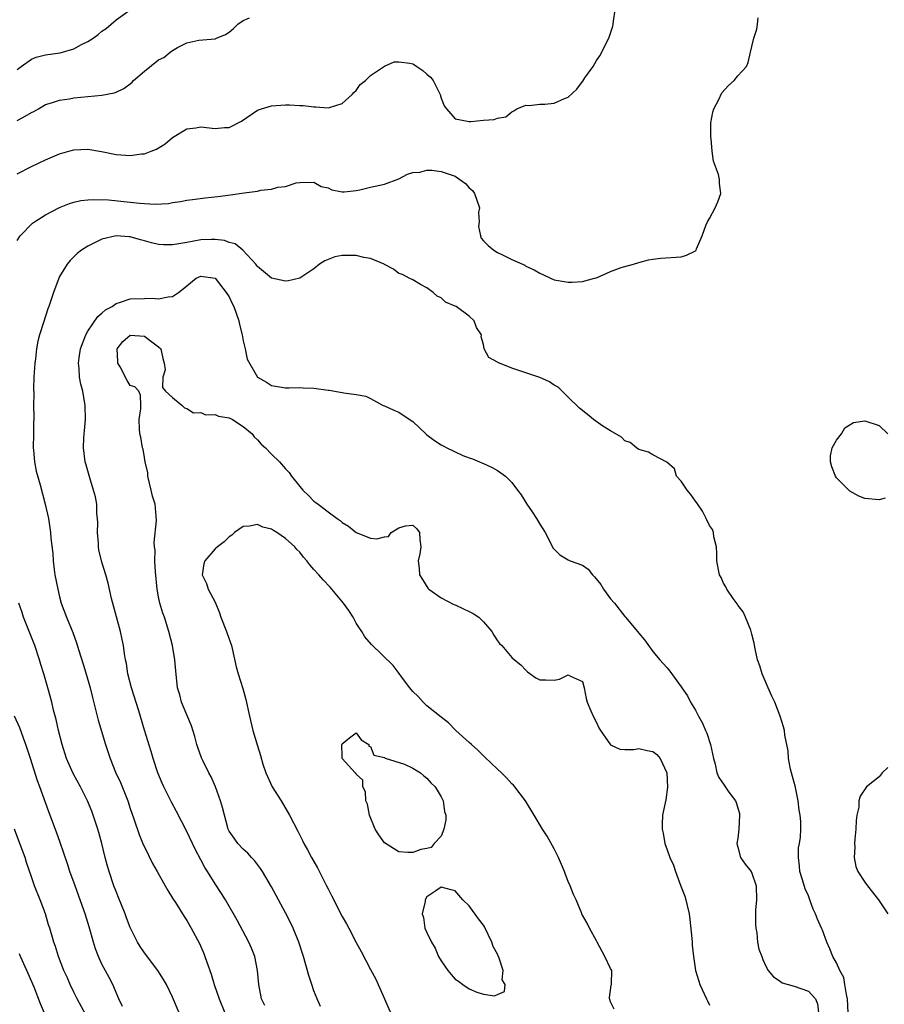
# Model space of a CAD drawing. Units: inches. Extents: x 2523000 to 2526000, y 1551000 to 1554000.
# Drawn here: x 2525733 to 2525856, y 1551872 to 1552012 of the extents above; entities that cross this region are included whole.
import ezdxf

# ---------------------------------------------------------------- set-up
doc = ezdxf.new("R2010")
doc.units = ezdxf.units.IN
doc.header["$MEASUREMENT"] = 0
doc.layers.add('LD25231551_2ft', color=104, linetype='Continuous')

msp = doc.modelspace()

# ---------------------------------------------------------------- linework, layer by layer
at = {"layer": 'LD25231551_2ft'}
for points, elevation in [([(2525733, 1551989.81), (2525735, 1551990.83), (2525737, 1551991.75), (2525739, 1551992.6), (2525740.32, 1551993), (2525741, 1551993.19), (2525743, 1551993.28), (2525744.95, 1551992.95), (2525747, 1551992.52), (2525749, 1551992.38), (2525750.61, 1551992.61), (2525751, 1551992.64), (2525751.98, 1551993), (2525752.71, 1551993.29), (2525753.94, 1551994.06), (2525755, 1551994.95), (2525757, 1551996.16), (2525758.3, 1551996.3), (2525759, 1551996.43), (2525761, 1551996.22), (2525762.36, 1551996.36), (2525763, 1551996.35), (2525764.74, 1551997.26), (2525767, 1551998.79), (2525767.15, 1551998.85), (2525767.6, 1551999), (2525769, 1551999.4), (2525771, 1551999.54), (2525771.55, 1551999.55), (2525773, 1551999.48), (2525773.48, 1551999.48), (2525775, 1551999.27), (2525775.29, 1551999.29), (2525777, 1551999.12), (2525777.19, 1551999.19), (2525779, 1551999.75), (2525780.42, 1552001), (2525780.67, 1552001.33), (2525781, 1552001.61), (2525781.56, 1552002.44), (2525782.28, 1552003), (2525783, 1552003.72), (2525784.97, 1552005.03), (2525786.37, 1552005.63), (2525787, 1552005.64), (2525788.56, 1552005.44), (2525789, 1552005.35), (2525789.24, 1552005.24), (2525789.57, 1552005), (2525790.44, 1552004.44), (2525791, 1552003.91), (2525791.5, 1552003.5), (2525791.87, 1552003), (2525792.87, 1552001), (2525793, 1552000.49), (2525793.44, 1551999.44), (2525793.79, 1551999), (2525795, 1551997.57), (2525796.75, 1551997.25), (2525797, 1551997.18), (2525797.21, 1551997.21), (2525799, 1551997.37), (2525800.52, 1551997.48), (2525801, 1551997.69), (2525802.15, 1551997.85), (2525803, 1551998.56), (2525803.28, 1551998.72), (2525803.72, 1551999), (2525805, 1551999.52), (2525805.48, 1551999.48), (2525807, 1551999.67), (2525807.67, 1551999.67), (2525809, 1551999.8), (2525810.48, 1552000.48), (2525811, 1552000.66), (2525812.22, 1552001.78), (2525813, 1552002.85), (2525813.08, 1552002.92), (2525813.36, 1552003.36), (2525814.51, 1552005), (2525815, 1552005.83), (2525815.5, 1552006.5), (2525816.73, 1552009), (2525817, 1552009.72), (2525817.31, 1552010.69), (2525817.38, 1552011), (2525817.4, 1552011.4), (2525817.63, 1552013)], 7284), ([(2525733, 1552004.54), (2525733.57, 1552005), (2525735, 1552006.03), (2525735.68, 1552006.32), (2525737, 1552006.65), (2525739.06, 1552006.94), (2525741, 1552007.48), (2525742.08, 1552008.08), (2525743, 1552008.53), (2525743.73, 1552009), (2525744.46, 1552009.54), (2525745, 1552009.97), (2525745.61, 1552010.39), (2525747, 1552011.59), (2525749, 1552013)], 7280), ([(2525733, 1551980.34), (2525733.42, 1551981), (2525735.18, 1551982.82), (2525735.44, 1551983), (2525737, 1551984), (2525738.99, 1551985.01), (2525740.41, 1551985.59), (2525741, 1551985.77), (2525741.99, 1551986.01), (2525743, 1551986.13), (2525743.82, 1551986.18), (2525745.9, 1551986.1), (2525749, 1551985.8), (2525750.37, 1551985.63), (2525751, 1551985.61), (2525752.51, 1551985.49), (2525754.4, 1551985.6), (2525755, 1551985.72), (2525756.12, 1551985.88), (2525757, 1551986.05), (2525757.82, 1551986.18), (2525759.59, 1551986.41), (2525761.41, 1551986.59), (2525763.19, 1551986.81), (2525765.11, 1551987.11), (2525767, 1551987.36), (2525767.48, 1551987.48), (2525769, 1551987.61), (2525769.89, 1551987.89), (2525771, 1551987.99), (2525772.5, 1551988.5), (2525773, 1551988.57), (2525775, 1551988.6), (2525776.02, 1551988.02), (2525777, 1551987.8), (2525777.54, 1551987.54), (2525779, 1551987.26), (2525779.26, 1551987.25), (2525781, 1551987.41), (2525781.52, 1551987.52), (2525783, 1551987.91), (2525785, 1551988.35), (2525787, 1551989.06), (2525788.24, 1551989.76), (2525789, 1551989.96), (2525790, 1551990.01), (2525791, 1551990.29), (2525791.69, 1551990.31), (2525793, 1551990.11), (2525795, 1551989.44), (2525795.68, 1551989), (2525796.44, 1551988.44), (2525797, 1551987.83), (2525797.45, 1551987.45), (2525797.73, 1551987), (2525798.42, 1551985), (2525798.31, 1551984.31), (2525798.41, 1551983), (2525798.32, 1551982.32), (2525798.57, 1551981), (2525798.69, 1551980.69), (2525799, 1551980.3), (2525799.65, 1551979.65), (2525800.47, 1551979), (2525801, 1551978.66), (2525801.7, 1551978.3), (2525803, 1551977.67), (2525804.84, 1551976.84), (2525805, 1551976.74), (2525806.2, 1551976.2), (2525807, 1551975.71), (2525807.5, 1551975.5), (2525808.5, 1551975), (2525809, 1551974.78), (2525811, 1551974.43), (2525811.56, 1551974.44), (2525813, 1551974.57), (2525814.74, 1551975), (2525815, 1551975.08), (2525817, 1551975.94), (2525818.52, 1551976.52), (2525819, 1551976.69), (2525820.22, 1551977), (2525821, 1551977.26), (2525822.37, 1551977.63), (2525823, 1551977.72), (2525824.13, 1551977.87), (2525827, 1551978.04), (2525827.74, 1551978.26), (2525829, 1551978.88), (2525829.07, 1551978.93), (2525829.11, 1551979), (2525829.15, 1551979.15), (2525829.95, 1551981), (2525830.49, 1551982.49), (2525830.7, 1551983), (2525831, 1551983.48), (2525831.79, 1551985), (2525832.17, 1551985.84), (2525832.6, 1551987), (2525832.41, 1551988.41), (2525832.43, 1551989), (2525832.29, 1551989.71), (2525831.58, 1551991.58), (2525831.4, 1551993), (2525831.26, 1551994.74), (2525831.21, 1551995), (2525831.21, 1551997), (2525831.46, 1551998.54), (2525831.6, 1551999), (2525832.33, 1552000.33), (2525832.76, 1552001.24), (2525833.68, 1552002.32), (2525834.5, 1552003), (2525835, 1552003.67), (2525836.24, 1552005), (2525836.46, 1552005.54), (2525836.83, 1552007), (2525837, 1552007.84), (2525837.3, 1552009), (2525837.71, 1552010.29), (2525837.82, 1552011), (2525837.89, 1552011.89)], 7286), ([(2525733, 1551997.32), (2525733.79, 1551997.79), (2525735, 1551998.46), (2525735.36, 1551998.64), (2525736.02, 1551999), (2525737, 1551999.59), (2525737.83, 1551999.83), (2525739, 1552000.23), (2525740.41, 1552000.41), (2525741, 1552000.53), (2525743, 1552000.75), (2525745, 1552000.95), (2525746.73, 1552001.27), (2525747, 1552001.36), (2525748.11, 1552001.89), (2525749, 1552002.54), (2525749.25, 1552002.75), (2525749.47, 1552003), (2525751, 1552004.35), (2525753, 1552005.91), (2525753.75, 1552006.25), (2525754.65, 1552007), (2525755, 1552007.27), (2525755.69, 1552007.69), (2525757, 1552008.34), (2525758.73, 1552008.73), (2525761, 1552008.9), (2525761.21, 1552009), (2525762.49, 1552009.51), (2525763, 1552009.86), (2525763.62, 1552010.38), (2525764.24, 1552011), (2525765, 1552011.51), (2525765.87, 1552011.87)], 7282), ([(2525850.65, 1551871), (2525850.54, 1551873), (2525850.38, 1551873.62), (2525850.18, 1551875), (2525850, 1551876), (2525849.45, 1551877), (2525849, 1551878.09), (2525848.44, 1551879), (2525848.05, 1551880.05), (2525847.61, 1551881), (2525847, 1551882.7), (2525846.88, 1551883), (2525846.27, 1551884.27), (2525846.02, 1551885), (2525845.68, 1551885.68), (2525845.23, 1551887), (2525845.16, 1551887.16), (2525845, 1551887.57), (2525844.54, 1551888.54), (2525844.18, 1551889.82), (2525843.79, 1551891), (2525843.75, 1551891.75), (2525843.58, 1551893), (2525843.62, 1551894.38), (2525843.75, 1551895), (2525843.88, 1551895.88), (2525843.95, 1551897), (2525843.91, 1551898.09), (2525843.85, 1551899), (2525843.72, 1551899.72), (2525843.56, 1551901), (2525843.12, 1551903.12), (2525843, 1551903.6), (2525842.61, 1551905), (2525842.49, 1551905.51), (2525842.19, 1551907), (2525842.12, 1551908.12), (2525841.69, 1551910.31), (2525841.64, 1551911), (2525841.5, 1551911.5), (2525841.03, 1551913), (2525840.24, 1551915), (2525839.82, 1551915.82), (2525839.33, 1551917), (2525838.45, 1551919), (2525838.12, 1551920.12), (2525837.81, 1551921), (2525837.48, 1551922.52), (2525837.34, 1551923.34), (2525837, 1551924.61), (2525836.92, 1551925), (2525836.84, 1551925.16), (2525836.12, 1551927), (2525835.77, 1551927.77), (2525835, 1551928.73), (2525834.9, 1551928.9), (2525834.33, 1551929.67), (2525833.44, 1551931), (2525833.32, 1551931.32), (2525833, 1551931.84), (2525832.64, 1551932.64), (2525832.42, 1551933), (2525832.27, 1551933.73), (2525832.06, 1551935), (2525832.04, 1551936.04), (2525831.97, 1551937), (2525831.61, 1551938.39), (2525831.55, 1551939), (2525831.44, 1551939.44), (2525831, 1551939.98), (2525830.53, 1551941), (2525830.01, 1551942.01), (2525829.22, 1551943.22), (2525829, 1551943.46), (2525828.37, 1551944.37), (2525827.84, 1551945), (2525827, 1551946.28), (2525826.32, 1551947), (2525826.04, 1551948.04), (2525824.98, 1551948.98), (2525823, 1551949.99), (2525822.37, 1551950.37), (2525821, 1551950.76), (2525820.66, 1551951), (2525819.75, 1551951.75), (2525819, 1551952), (2525818.53, 1551952.53), (2525817, 1551953.4), (2525815.92, 1551954.08), (2525814.59, 1551955), (2525813.74, 1551955.74), (2525812.6, 1551956.6), (2525811, 1551958.15), (2525809.59, 1551959.59), (2525809, 1551959.88), (2525808.33, 1551960.33), (2525807, 1551960.94), (2525804.03, 1551961.97), (2525803, 1551962.27), (2525801.06, 1551963.06), (2525801, 1551963.13), (2525799.77, 1551963.78), (2525799.11, 1551965), (2525799, 1551965.64), (2525798.7, 1551966.7), (2525798.71, 1551967), (2525798.02, 1551968.02), (2525797.71, 1551969), (2525797, 1551969.62), (2525795.12, 1551971), (2525795, 1551971.07), (2525793.64, 1551971.64), (2525793, 1551972.22), (2525792.47, 1551972.47), (2525791.9, 1551973), (2525791, 1551973.66), (2525790.11, 1551974.11), (2525789, 1551974.77), (2525788.47, 1551975), (2525787.52, 1551975.52), (2525787, 1551975.69), (2525786.29, 1551976.29), (2525785, 1551976.96), (2525784.95, 1551977), (2525783, 1551977.81), (2525782.06, 1551977.94), (2525781, 1551978.23), (2525779, 1551978.23), (2525777.98, 1551978.02), (2525776.53, 1551977.47), (2525775.8, 1551977), (2525775, 1551976.33), (2525773, 1551975.02), (2525771.38, 1551974.62), (2525771, 1551974.6), (2525769, 1551975), (2525767, 1551976.66), (2525766.88, 1551976.88), (2525766.78, 1551977), (2525764.96, 1551979), (2525763.86, 1551979.86), (2525763, 1551980.09), (2525762.34, 1551980.34), (2525761, 1551980.5), (2525760.51, 1551980.51), (2525759, 1551980.43), (2525757, 1551980.08), (2525755.86, 1551979.86), (2525755, 1551979.74), (2525753.73, 1551979.73), (2525753, 1551979.79), (2525752, 1551980), (2525751, 1551980.31), (2525750.43, 1551980.43), (2525749, 1551980.88), (2525748.87, 1551980.87), (2525747, 1551981), (2525745, 1551980.54), (2525744.05, 1551980.05), (2525743, 1551979.57), (2525742.1, 1551979), (2525741.5, 1551978.5), (2525741, 1551978.03), (2525740.49, 1551977.51), (2525740.05, 1551977), (2525739, 1551975.24), (2525738.89, 1551975), (2525738.14, 1551973), (2525737.47, 1551971), (2525737.34, 1551970.66), (2525736.73, 1551968.73), (2525736.16, 1551967), (2525735.9, 1551966.1), (2525735.72, 1551965), (2525735.59, 1551963.59), (2525735.49, 1551963), (2525735.37, 1551961), (2525735.31, 1551959.31), (2525735.33, 1551958.67), (2525735.31, 1551957), (2525735.35, 1551955.35), (2525735.35, 1551955), (2525735.32, 1551954.68), (2525735.31, 1551953), (2525735.27, 1551951), (2525735.31, 1551950.69), (2525735.44, 1551949), (2525735.69, 1551947.69), (2525736.24, 1551945.76), (2525736.97, 1551943), (2525737.41, 1551941), (2525737.73, 1551939), (2525737.78, 1551938.22), (2525738.04, 1551936.04), (2525738.07, 1551935), (2525738.21, 1551933.79), (2525738.34, 1551933), (2525738.74, 1551931), (2525739, 1551929.91), (2525739.24, 1551929), (2525739.96, 1551927), (2525740.85, 1551924.85), (2525741.38, 1551923.38), (2525741.71, 1551922.29), (2525742.34, 1551920.35), (2525742.8, 1551918.8), (2525743.31, 1551917), (2525743.64, 1551915.64), (2525744.46, 1551912.46), (2525745.49, 1551909), (2525745.88, 1551907.88), (2525746.15, 1551907), (2525746.93, 1551905.07), (2525747.6, 1551903.6), (2525748.64, 1551901), (2525749, 1551899.94), (2525749.53, 1551898.47), (2525750.27, 1551896.27), (2525750.85, 1551894.85), (2525751, 1551894.51), (2525752.15, 1551892.15), (2525752.82, 1551891), (2525753.95, 1551889), (2525754.31, 1551888.31), (2525755, 1551887.24), (2525755.08, 1551887.08), (2525755.39, 1551886.61), (2525756.62, 1551884.62), (2525757, 1551884.08), (2525757.63, 1551883), (2525758.81, 1551880.81), (2525759.42, 1551879.42), (2525759.58, 1551879), (2525759.83, 1551878.17), (2525760.46, 1551876.46), (2525760.88, 1551875), (2525761.59, 1551873), (2525762.38, 1551871)], 7288), ([(2525768.03, 1551872.03), (2525767.58, 1551873), (2525767.18, 1551875), (2525767.02, 1551877), (2525766.62, 1551879), (2525766.16, 1551880.16), (2525765.81, 1551881), (2525764.12, 1551884.12), (2525762.47, 1551887), (2525761.91, 1551887.92), (2525761, 1551889.27), (2525759.93, 1551891), (2525759.56, 1551891.56), (2525759, 1551892.65), (2525758.17, 1551894.17), (2525757, 1551896.69), (2525755.53, 1551899.53), (2525754.82, 1551900.82), (2525754.51, 1551901.49), (2525753.75, 1551903), (2525753.51, 1551903.51), (2525752.91, 1551905), (2525752.26, 1551907), (2525751.98, 1551907.98), (2525751.04, 1551911.04), (2525750.23, 1551913.77), (2525749.19, 1551917), (2525748.68, 1551919), (2525748.46, 1551920.46), (2525748.34, 1551921), (2525748.18, 1551921.82), (2525748.03, 1551923), (2525747.86, 1551923.86), (2525747.6, 1551925), (2525746.34, 1551929.66), (2525745.86, 1551931.86), (2525745.54, 1551933), (2525745, 1551934.81), (2525744.56, 1551936.56), (2525744.52, 1551937), (2525744.51, 1551937.49), (2525744.37, 1551939), (2525744.4, 1551940.4), (2525744.37, 1551941), (2525744.28, 1551941.72), (2525744.25, 1551943), (2525744.07, 1551944.07), (2525743.82, 1551945), (2525743.26, 1551946.73), (2525742.72, 1551948.72), (2525742.62, 1551949), (2525742.37, 1551951), (2525742.43, 1551952.43), (2525742.48, 1551953), (2525742.54, 1551953.46), (2525742.65, 1551955), (2525742.6, 1551957), (2525742.27, 1551959), (2525742.02, 1551960.02), (2525741.83, 1551961), (2525741.79, 1551962.21), (2525741.68, 1551963), (2525741.75, 1551963.75), (2525741.97, 1551965), (2525742.7, 1551967), (2525743, 1551967.51), (2525744.4, 1551969.6), (2525745, 1551970.07), (2525745.48, 1551970.52), (2525746.43, 1551971), (2525747, 1551971.43), (2525747.6, 1551971.6), (2525749, 1551972.09), (2525751, 1551972.16), (2525752.17, 1551972.17), (2525753, 1551972.09), (2525754.37, 1551972.37), (2525755, 1551972.41), (2525755.85, 1551973), (2525756.49, 1551973.51), (2525757, 1551973.95), (2525758.32, 1551975), (2525759, 1551975.32), (2525761, 1551975.04), (2525762.57, 1551973), (2525763, 1551972.37), (2525763.45, 1551971.45), (2525763.66, 1551971), (2525764.38, 1551969), (2525764.45, 1551968.45), (2525764.86, 1551967), (2525765, 1551966.13), (2525765.2, 1551965.2), (2525765.29, 1551965), (2525765.54, 1551963.54), (2525767, 1551961), (2525768.29, 1551960.29), (2525769, 1551959.84), (2525771, 1551959.48), (2525771.48, 1551959.48), (2525773, 1551959.52), (2525773.48, 1551959.48), (2525775, 1551959.43), (2525777, 1551959.14), (2525777.14, 1551959.14), (2525779, 1551958.83), (2525779.23, 1551958.77), (2525781, 1551958.55), (2525782.33, 1551958.33), (2525783, 1551958), (2525784.81, 1551957), (2525785, 1551956.93), (2525786.33, 1551956.33), (2525787, 1551956.07), (2525787.63, 1551955.63), (2525789, 1551954.74), (2525790.91, 1551952.91), (2525791, 1551952.85), (2525792.05, 1551952.05), (2525793, 1551951.43), (2525793.3, 1551951.3), (2525793.83, 1551951), (2525796.1, 1551949.9), (2525797, 1551949.57), (2525797.43, 1551949.43), (2525798.45, 1551949), (2525798.85, 1551948.85), (2525799, 1551948.77), (2525800.23, 1551948.23), (2525801, 1551947.79), (2525801.48, 1551947.48), (2525802.1, 1551947), (2525803, 1551946.11), (2525803.84, 1551945), (2525804.32, 1551944.32), (2525805.16, 1551943), (2525805.92, 1551941.92), (2525806.53, 1551941), (2525807, 1551940.18), (2525807.74, 1551939), (2525808.54, 1551937.46), (2525808.84, 1551936.84), (2525809, 1551936.66), (2525809.83, 1551935.83), (2525811, 1551935.15), (2525811.29, 1551935), (2525813, 1551934.39), (2525813.84, 1551933.84), (2525814.42, 1551933), (2525814.74, 1551932.74), (2525815.64, 1551931.64), (2525816, 1551931), (2525817, 1551929.64), (2525817.55, 1551929), (2525819, 1551927.13), (2525819.12, 1551927), (2525820.8, 1551925), (2525821, 1551924.74), (2525821.79, 1551923.79), (2525823, 1551922.17), (2525823.99, 1551921), (2525824.46, 1551920.46), (2525825, 1551919.86), (2525825.39, 1551919.39), (2525827, 1551917.17), (2525827.1, 1551917), (2525827.87, 1551915.87), (2525828.29, 1551915), (2525829, 1551913.87), (2525829.44, 1551913), (2525830.03, 1551912.03), (2525830.44, 1551911), (2525830.61, 1551910.61), (2525831.14, 1551909), (2525831.55, 1551907), (2525831.79, 1551906.21), (2525832.05, 1551905), (2525832.32, 1551904.32), (2525833, 1551903.38), (2525833.76, 1551902.24), (2525834.67, 1551901), (2525834.79, 1551900.79), (2525835.24, 1551899.24), (2525835.26, 1551899), (2525835.17, 1551897), (2525835, 1551895.74), (2525834.88, 1551895), (2525835, 1551894.47), (2525835.39, 1551893), (2525836.05, 1551892.04), (2525836.9, 1551891), (2525837, 1551890.8), (2525837.59, 1551889), (2525837.65, 1551887), (2525837.53, 1551885.53), (2525837.53, 1551885), (2525837.5, 1551883.5), (2525837.54, 1551883), (2525837.69, 1551882.31), (2525837.82, 1551881), (2525838.01, 1551880.01), (2525838.39, 1551879), (2525838.54, 1551878.54), (2525839, 1551877.61), (2525839.33, 1551877), (2525840.08, 1551876.08), (2525841, 1551875.47), (2525841.27, 1551875.27), (2525843, 1551874.76), (2525845, 1551874.05), (2525846.03, 1551873), (2525846.27, 1551872.27), (2525846.44, 1551871)], 7290), ([(2525775.92, 1551871.92), (2525775.44, 1551873), (2525775, 1551874.12), (2525774.7, 1551875), (2525774.3, 1551876.3), (2525773.53, 1551879), (2525772.87, 1551881), (2525772.06, 1551883), (2525771.72, 1551883.72), (2525771, 1551885.14), (2525769, 1551888.85), (2525767.73, 1551891), (2525767.44, 1551891.44), (2525766.58, 1551892.58), (2525766.16, 1551893), (2525765.63, 1551893.63), (2525765, 1551894.18), (2525764.21, 1551895), (2525763.72, 1551895.72), (2525763, 1551896.73), (2525762.87, 1551897), (2525762.81, 1551897.19), (2525762.32, 1551899), (2525762.07, 1551900.07), (2525761.79, 1551901), (2525761.07, 1551903), (2525760.44, 1551904.44), (2525760.13, 1551905), (2525759.29, 1551906.71), (2525759.11, 1551907.11), (2525758.58, 1551908.58), (2525758.44, 1551909), (2525758.12, 1551910.12), (2525757.65, 1551911.65), (2525757, 1551913.19), (2525756.27, 1551915), (2525756.01, 1551916.01), (2525755.7, 1551917), (2525755.43, 1551919.43), (2525755.32, 1551921), (2525755, 1551923), (2525754.48, 1551925), (2525753.83, 1551927), (2525753.59, 1551927.59), (2525753.19, 1551929), (2525753, 1551929.91), (2525752.79, 1551931), (2525752.56, 1551933.44), (2525752.5, 1551935), (2525752.51, 1551936.51), (2525752.44, 1551937), (2525752.39, 1551937.61), (2525752.7, 1551940.7), (2525752.68, 1551941.32), (2525752.53, 1551943), (2525752.15, 1551944.15), (2525751.98, 1551945), (2525751.48, 1551947), (2525751.49, 1551947.48), (2525751.12, 1551949), (2525751, 1551949.62), (2525750.82, 1551950.82), (2525750.75, 1551951), (2525750.51, 1551952.51), (2525750.37, 1551953), (2525750.32, 1551953.68), (2525750.28, 1551955), (2525750.5, 1551956.5), (2525750.52, 1551957), (2525750.46, 1551958.46), (2525750.21, 1551959), (2525749.63, 1551959.63), (2525749, 1551959.84), (2525748.54, 1551960.54), (2525747.55, 1551962.45), (2525747.24, 1551963), (2525747.24, 1551963.24), (2525747.15, 1551965), (2525747.93, 1551966.07), (2525749, 1551966.93), (2525751, 1551966.81), (2525751.85, 1551966.15), (2525753, 1551965.31), (2525753.33, 1551965), (2525753.63, 1551963.63), (2525753.82, 1551963), (2525753.96, 1551962.04), (2525753.6, 1551961), (2525753.55, 1551959.55), (2525753.99, 1551959), (2525755, 1551958.12), (2525756.37, 1551957), (2525756.68, 1551956.68), (2525757, 1551956.56), (2525757.94, 1551955.94), (2525759, 1551955.99), (2525759.65, 1551955.65), (2525761, 1551955.74), (2525761.48, 1551955.48), (2525763, 1551955.23), (2525763.46, 1551955), (2525765, 1551954.04), (2525766.25, 1551953), (2525766.55, 1551952.55), (2525767, 1551952.15), (2525767.54, 1551951.54), (2525768.15, 1551951), (2525769, 1551950.08), (2525770.11, 1551949), (2525771, 1551948.04), (2525771.49, 1551947.49), (2525771.84, 1551947), (2525773, 1551945.5), (2525773.43, 1551945), (2525774.23, 1551944.23), (2525775, 1551943.45), (2525775.27, 1551943.27), (2525775.59, 1551943), (2525777, 1551941.92), (2525778.28, 1551941), (2525778.71, 1551940.71), (2525779, 1551940.43), (2525779.91, 1551939.91), (2525781, 1551939), (2525783, 1551938.23), (2525783.89, 1551938.11), (2525785, 1551938.39), (2525785.55, 1551938.45), (2525785.95, 1551939), (2525787, 1551939.67), (2525787.97, 1551939.97), (2525789, 1551940.07), (2525789.55, 1551939.55), (2525789.94, 1551939), (2525790, 1551938), (2525790.13, 1551937), (2525789.98, 1551935.98), (2525789.78, 1551935), (2525789.91, 1551933.91), (2525789.96, 1551933), (2525790.35, 1551932.35), (2525791.14, 1551931.14), (2525791.26, 1551931), (2525793, 1551929.78), (2525794.83, 1551928.83), (2525795, 1551928.76), (2525796.18, 1551928.18), (2525797, 1551927.83), (2525797.54, 1551927.54), (2525798.34, 1551927), (2525799, 1551926.38), (2525800.18, 1551925), (2525800.47, 1551924.47), (2525801, 1551923.65), (2525801.28, 1551923.28), (2525801.59, 1551923), (2525803, 1551921.29), (2525803.4, 1551921), (2525804.28, 1551920.28), (2525805, 1551919.5), (2525805.26, 1551919.26), (2525806.43, 1551918.43), (2525807, 1551918.16), (2525807.84, 1551918.16), (2525809, 1551918.09), (2525809.75, 1551918.25), (2525811, 1551918.88), (2525811.33, 1551918.67), (2525813, 1551917.93), (2525813.25, 1551917), (2525813.52, 1551915.52), (2525813.67, 1551915), (2525814.22, 1551913.78), (2525814.54, 1551913), (2525815, 1551912.13), (2525815.35, 1551911.35), (2525815.57, 1551911), (2525817, 1551908.95), (2525818.31, 1551908.31), (2525819, 1551908.28), (2525820.27, 1551908.27), (2525821, 1551908.43), (2525822.16, 1551908.16), (2525823, 1551907.99), (2525823.56, 1551907.56), (2525824.02, 1551907), (2525824.94, 1551905), (2525825.07, 1551902.93), (2525824.84, 1551901.16), (2525824.72, 1551900.72), (2525824.37, 1551899), (2525824.3, 1551897.7), (2525824.28, 1551897), (2525824.43, 1551896.43), (2525824.66, 1551895), (2525825, 1551894.1), (2525825.38, 1551893), (2525825.89, 1551891.89), (2525826.17, 1551891), (2525826.96, 1551888.96), (2525827.5, 1551887.5), (2525827.66, 1551887), (2525827.82, 1551886.18), (2525828.12, 1551885), (2525828.24, 1551884.24), (2525828.48, 1551881.52), (2525828.54, 1551881), (2525828.57, 1551880.57), (2525828.75, 1551879), (2525829.03, 1551877), (2525829.47, 1551875.47), (2525829.63, 1551875), (2525830.56, 1551873), (2525830.72, 1551872.72), (2525831, 1551872.11)], 7292), ([(2525855.88, 1551943.88), (2525855, 1551943.62), (2525853, 1551943.83), (2525852.15, 1551944.15), (2525850.86, 1551944.86), (2525849, 1551946.77), (2525848.82, 1551947), (2525848.3, 1551948.3), (2525848.12, 1551949), (2525848.15, 1551949.85), (2525848.39, 1551951), (2525849, 1551952.08), (2525849.69, 1551953), (2525850.16, 1551953.84), (2525851, 1551954.36), (2525851.41, 1551954.59), (2525853, 1551954.83), (2525855, 1551954.17), (2525856.26, 1551953)], 7288), ([(2525817.5, 1551871.5), (2525817, 1551872.55), (2525816.9, 1551872.9), (2525816.86, 1551873), (2525816.84, 1551873.16), (2525817.07, 1551874.93), (2525817.11, 1551875), (2525817.13, 1551875.13), (2525817.19, 1551877), (2525817, 1551877.28), (2525816.18, 1551879), (2525815.09, 1551881), (2525815, 1551881.21), (2525814.02, 1551883), (2525813.69, 1551883.69), (2525813, 1551884.82), (2525812.94, 1551884.94), (2525812.91, 1551885.09), (2525812.14, 1551887), (2525811.74, 1551887.74), (2525811.28, 1551889), (2525811, 1551889.6), (2525810.61, 1551890.61), (2525810.49, 1551891), (2525809.62, 1551893), (2525809, 1551894.23), (2525808, 1551896), (2525807.36, 1551897), (2525806.17, 1551899), (2525804.97, 1551901), (2525803.46, 1551903), (2525803.24, 1551903.24), (2525803, 1551903.44), (2525802.27, 1551904.27), (2525801.55, 1551905), (2525801, 1551905.48), (2525799.22, 1551907.22), (2525799, 1551907.4), (2525798.2, 1551908.2), (2525797.29, 1551909), (2525797, 1551909.28), (2525795.07, 1551911), (2525794.05, 1551912.05), (2525793, 1551912.86), (2525791, 1551914.49), (2525790.48, 1551915), (2525789.77, 1551915.77), (2525789, 1551916.51), (2525788.6, 1551917), (2525787.42, 1551918.58), (2525787.07, 1551919.07), (2525786.2, 1551920.2), (2525783.16, 1551923.16), (2525782.23, 1551924.23), (2525781.79, 1551925), (2525781.46, 1551925.46), (2525781, 1551926.19), (2525780.55, 1551927), (2525779.95, 1551927.95), (2525779.17, 1551929), (2525777.29, 1551931.29), (2525776.32, 1551932.32), (2525775.69, 1551933), (2525775, 1551933.79), (2525774.42, 1551934.42), (2525774.02, 1551935), (2525773.54, 1551935.54), (2525773, 1551936.23), (2525772.6, 1551936.6), (2525772.29, 1551937), (2525771, 1551938.14), (2525769.73, 1551939), (2525769.27, 1551939.27), (2525769, 1551939.47), (2525767.76, 1551939.76), (2525767, 1551940.16), (2525765.9, 1551939.9), (2525765, 1551939.88), (2525763.78, 1551939), (2525763.36, 1551938.64), (2525763, 1551938.39), (2525762.29, 1551937.71), (2525761.35, 1551937), (2525761, 1551936.7), (2525759.54, 1551935), (2525759.43, 1551934.57), (2525759.17, 1551933), (2525759.79, 1551931.79), (2525760.04, 1551931), (2525761, 1551929.15), (2525761.65, 1551927.65), (2525761.84, 1551927), (2525762.64, 1551925), (2525762.72, 1551924.72), (2525763.31, 1551923), (2525763.42, 1551922.58), (2525763.98, 1551919.98), (2525764.27, 1551919), (2525764.92, 1551916.92), (2525765.36, 1551915.36), (2525765.89, 1551913), (2525766.37, 1551911), (2525767, 1551908.82), (2525767.44, 1551907.44), (2525767.77, 1551906.23), (2525768.18, 1551905), (2525769.11, 1551903), (2525770.35, 1551901), (2525771.54, 1551899), (2525772.73, 1551896.73), (2525773.4, 1551895.4), (2525773.59, 1551895), (2525774.1, 1551894.1), (2525774.65, 1551893), (2525775.51, 1551891.51), (2525776.8, 1551889), (2525777, 1551888.58), (2525777.54, 1551887.54), (2525779, 1551884.65), (2525779.62, 1551883.62), (2525779.95, 1551883), (2525781, 1551880.97), (2525781.69, 1551879.69), (2525783, 1551877.16), (2525783.75, 1551875.75), (2525784.12, 1551875), (2525785.01, 1551873), (2525787, 1551868.29)], 7294), ([(2525755.91, 1551871), (2525755, 1551873.24), (2525754.15, 1551875), (2525753.72, 1551875.72), (2525752.89, 1551877), (2525751, 1551879.49), (2525750.4, 1551880.4), (2525750.04, 1551881), (2525749, 1551883.1), (2525748.46, 1551884.46), (2525748.27, 1551885), (2525747.35, 1551887.35), (2525747, 1551888.18), (2525746.69, 1551889), (2525746.02, 1551891), (2525745.78, 1551891.78), (2525745.45, 1551893), (2525744.96, 1551895), (2525744.55, 1551896.55), (2525744.42, 1551897), (2525743.77, 1551899), (2525743.56, 1551899.56), (2525742.96, 1551901), (2525741.94, 1551903), (2525740.9, 1551904.9), (2525739.98, 1551907), (2525739.35, 1551909), (2525738.86, 1551911), (2525738.52, 1551912.52), (2525738.15, 1551913.85), (2525737.88, 1551915), (2525737.35, 1551917), (2525736.76, 1551919), (2525736.34, 1551920.34), (2525736.17, 1551921), (2525735.51, 1551923), (2525733.91, 1551927), (2525733.69, 1551927.69), (2525733.23, 1551929)], 7286), ([(2525747.92, 1551871.92), (2525747.38, 1551873), (2525746.52, 1551875), (2525746.01, 1551876.01), (2525745, 1551877.9), (2525744.49, 1551879), (2525744.08, 1551880.08), (2525743.79, 1551881), (2525743.18, 1551883.18), (2525742.63, 1551885), (2525742.21, 1551886.21), (2525741.68, 1551887.68), (2525741.18, 1551889), (2525740.47, 1551891), (2525740.11, 1551892.11), (2525739.1, 1551895.1), (2525738.58, 1551896.58), (2525737.47, 1551899.47), (2525736.18, 1551903), (2525735.85, 1551903.85), (2525734.87, 1551907), (2525734.23, 1551909), (2525733.91, 1551909.91), (2525733.36, 1551911.36), (2525732.62, 1551913)], 7284), ([(2525856.24, 1551905.76), (2525855.44, 1551905), (2525855, 1551904.43), (2525853.22, 1551903), (2525852.31, 1551901.69), (2525852.15, 1551901), (2525852.12, 1551900.12), (2525851.88, 1551899), (2525851.78, 1551898.22), (2525851.73, 1551897), (2525851.57, 1551895.57), (2525851.53, 1551895), (2525851.56, 1551894.44), (2525851.46, 1551893), (2525851.73, 1551891.73), (2525852.01, 1551891), (2525853, 1551889.52), (2525853.37, 1551889), (2525854.08, 1551888.08), (2525854.95, 1551887), (2525856.26, 1551885)], 7286), ([(2525742.71, 1551870.71), (2525741.49, 1551873), (2525741, 1551873.95), (2525740.49, 1551875), (2525740.05, 1551876.05), (2525739.62, 1551877), (2525738.86, 1551879), (2525738.41, 1551880.41), (2525738.19, 1551881), (2525737.61, 1551883), (2525737.45, 1551883.45), (2525736.99, 1551885), (2525736.23, 1551887), (2525735.44, 1551889), (2525735, 1551890.28), (2525734.29, 1551892.29), (2525734.11, 1551893), (2525733.37, 1551895), (2525732.59, 1551897)], 7282), ([(2525737, 1551870.64), (2525736.3, 1551872.3), (2525735.38, 1551874.62), (2525734.56, 1551876.56), (2525734.38, 1551877), (2525733.48, 1551879), (2525733.34, 1551879.34)], 7280)]:
    msp.add_lwpolyline(points, dxfattribs=dict(at, elevation=elevation))
at = {"layer": 'LD25231551_2ft', "elevation": 7296}
for points in [[(2525791, 1551894.28), (2525790.15, 1551894.15), (2525789, 1551893.72), (2525788.31, 1551893.69), (2525787, 1551893.79), (2525785, 1551895.05), (2525784.19, 1551896.19), (2525783.68, 1551897), (2525782.87, 1551899), (2525782.57, 1551900.57), (2525782.37, 1551901), (2525782.29, 1551902.29), (2525781.91, 1551903), (2525781.93, 1551903.93), (2525781, 1551904.79), (2525780.93, 1551904.93), (2525780.83, 1551905), (2525779.02, 1551907), (2525779, 1551907.36), (2525778.97, 1551908.97), (2525779, 1551909.07), (2525780.04, 1551909.96), (2525781, 1551910.63), (2525781.67, 1551909.67), (2525782.78, 1551909), (2525782.77, 1551908.77), (2525783, 1551908.73), (2525783.48, 1551907.48), (2525785, 1551907.15), (2525785.07, 1551907.07), (2525787.81, 1551906.19), (2525789, 1551905.63), (2525790.09, 1551905), (2525790.55, 1551904.55), (2525791, 1551904.24), (2525791.57, 1551903.57), (2525792.18, 1551903), (2525793, 1551901.6), (2525793.31, 1551901), (2525793.5, 1551899.5), (2525793.67, 1551899), (2525793.67, 1551898.33), (2525793.39, 1551897), (2525793, 1551896.02), (2525792.04, 1551895), (2525791.6, 1551894.4)], [(2525801.66, 1551875.66), (2525801.78, 1551877), (2525801.24, 1551878.76), (2525801.09, 1551879.09), (2525801, 1551879.32), (2525800.39, 1551880.39), (2525800.2, 1551881), (2525799.16, 1551883.16), (2525799, 1551883.43), (2525798.29, 1551884.29), (2525797, 1551886.14), (2525796.1, 1551887), (2525795, 1551888.28), (2525794.44, 1551888.44), (2525793, 1551888.81), (2525792.28, 1551888.28), (2525791, 1551887.45), (2525790.75, 1551887), (2525790.77, 1551886.77), (2525790.33, 1551885), (2525790.52, 1551884.52), (2525790.72, 1551883), (2525791, 1551882.37), (2525791.66, 1551881), (2525792.18, 1551880.18), (2525792.66, 1551879), (2525793, 1551878.38), (2525793.96, 1551877), (2525794.42, 1551876.42), (2525795, 1551875.76), (2525795.47, 1551875.47), (2525796.08, 1551875), (2525797, 1551874.38), (2525798.08, 1551873.92), (2525799, 1551873.63), (2525800.58, 1551873.42), (2525801, 1551873.58), (2525801.97, 1551874.03), (2525802.09, 1551875)]]:
    msp.add_lwpolyline(points, close=True, dxfattribs=at)

doc.saveas('drawing.dxf')
